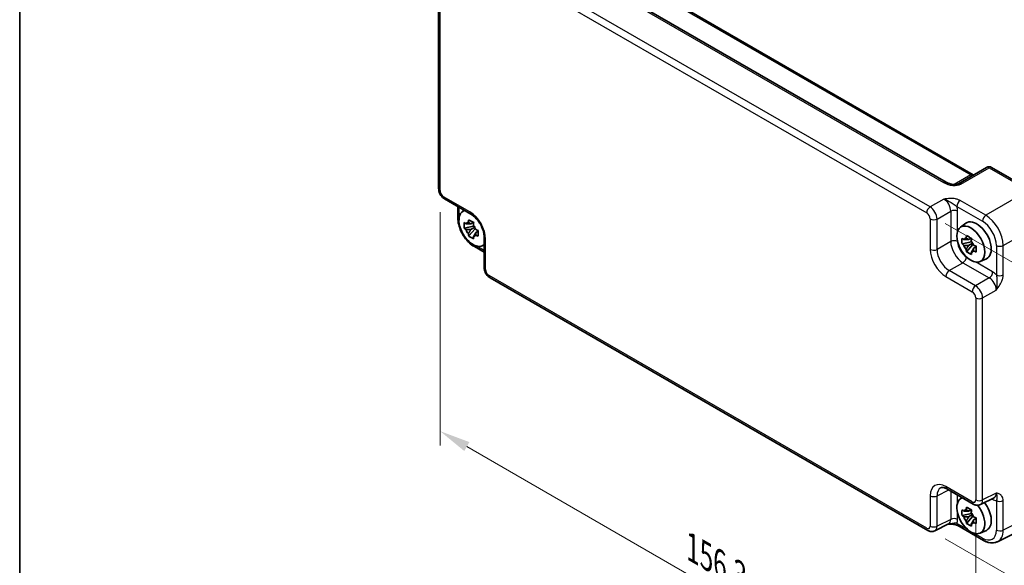
# Model space of a CAD drawing. Units: millimetres. Extents: x 36 to 4367, y 20 to 863.
# Drawn here: x 36 to 235, y 259 to 369 of the extents above; entities that cross this region are included whole.
import ezdxf

# ---------------------------------------------------------------- set-up
doc = ezdxf.new("R2010")
doc.units = ezdxf.units.MM
doc.header["$LTSCALE"] = 2.5
doc.layers.get('Defpoints').update_dxf_attribs({"lineweight": 25})
for name, color, linetype, lineweight in [('Border (ISO)', 7, 'Continuous', 35), ('Dimension (ISO)', 7, 'Continuous', 18), ('Visible (ISO)', 7, 'Continuous', 35), ('Visible Narrow (ISO)', 7, 'Continuous', 25)]:
    doc.layers.add(name, color=color, linetype=linetype, lineweight=lineweight)
doc.styles.add('Note Text (TK)', font='MS PGothic.ttf')
doc.dimstyles.new('Default - Method 1b (TK)', dxfattribs={"dimscale": 2.5, "dimtxt": 2.5, "dimasz": 2.5, "dimexe": 1, "dimexo": 1.5, "dimgap": 1, "dimtad": 1, "dimtoh": 1, "dimrnd": 1e-08, "dimdsep": 46, "dimtxsty": 'Note Text (TK)', "dimcen": 0.09, "dimdle": 5, "dimclrd": 100, "dimclre": 100, "dimclrt": 7, "dimadec": 1, "dimazin": 1, "dimtfac": 1, "dimtmove": 0, "dimatfit": 3, "dimfxl": 1, "dimtolj": 1, "dimlwd": -1, "dimlwe": -1, "dimarcsym": 0})

# ---------------------------------------------------------------- blocks, each defined once
blk = doc.blocks.new('図面枠 tk図枠')
at = {"layer": 'Border (ISO)'}
blk.add_line((14.5, 289), (14.5, 8), dxfattribs=at)
blk = doc.blocks.new('*D11')
at = {"layer": 'Defpoints', "color": 0}
for p in [(219.43, 329.88), (219.43, 266.19), (273.81, 234.79)]:
    blk.add_point(p, dxfattribs=at)
at = {"layer": 'Dimension (ISO)', "color": 100}
for p, q in [((223.18, 327.72), (276.31, 297.04)), ((273.81, 292.23), (273.81, 241.04)), ((223.18, 264.03), (276.31, 233.35))]:
    blk.add_line(p, q, dxfattribs=at)
for points in [[(272.77, 292.23), (274.85, 292.23), (273.81, 298.48)], [(272.77, 241.04), (274.85, 241.04), (273.81, 234.79)]]:
    blk.add_solid(points, dxfattribs=at)
at = {"layer": 'Dimension (ISO)', "color": 7, "insert": (268.76, 260.32), "char_height": 6.25, "attachment_point": 4, "rotation": 90, "style": 'Note Text (TK)'}
blk.add_mtext('\\A1;{\\H0.816x;\\Q30;\\W0.816;81.3}', dxfattribs=at)
blk = doc.blocks.new('*D13')
at = {"layer": 'Defpoints', "color": 0}
for p in [(121.15, 334.38), (229.34, 271.91), (229.34, 223.33)]:
    blk.add_point(p, dxfattribs=at)
at = {"layer": 'Dimension (ISO)', "color": 100}
for p, q in [((121.15, 330.05), (121.15, 282.91)), ((126.56, 282.67), (223.93, 226.46)), ((229.34, 267.58), (229.34, 220.45))]:
    blk.add_line(p, q, dxfattribs=at)
for points in [[(127.08, 283.58), (126.04, 281.77), (121.15, 285.8)], [(224.45, 227.36), (223.41, 225.56), (229.34, 223.33)]]:
    blk.add_solid(points, dxfattribs=at)
at = {"layer": 'Dimension (ISO)', "color": 7, "insert": (172.13, 262.2), "char_height": 6.25, "attachment_point": 4, "rotation": 330, "style": 'Note Text (TK)'}
blk.add_mtext('\\A1;{\\H0.816x;\\Q-30;\\W0.816;156.3}', dxfattribs=at)

msp = doc.modelspace()

# ---------------------------------------------------------------- linework, layer by layer
at = {"layer": 'Visible (ISO)'}
for p, q in [((223.3737, 336.0837), (140.4187, 383.9778)), ((148.8256, 383.788), (228.8261, 337.5997)), ((120.8555, 334.7871), (120.8555, 375.5888)), ((231.5454, 339.0696), (225.8373, 335.774)), ((232.5454, 339.0696), (240.5273, 334.4612)), ((122.0621, 332.697), (127.3806, 329.6264)), ((124.7452, 331.148), (124.7452, 328.8516)), ((125.677, 330.1596), (126.0215, 330.4111)), ((127.92, 327.2026), (126.0214, 326.8036)), ((126.9364, 325.2188), (128.2312, 326.6636)), ((127.8484, 327.9722), (127.3437, 327.6808)), ((127.3437, 326.5105), (128.1499, 326.9759)), ((127.92, 327.7155), (127.92, 327.9332)), ((127.92, 327.2026), (127.92, 327.3122)), ((128.0591, 327.1223), (127.92, 327.2026)), ((128.2312, 326.6636), (128.2312, 326.8241)), ((128.2312, 326.6636), (128.3262, 326.6087)), ((128.8619, 326.2167), (128.3572, 325.9253)), ((128.6755, 326.4071), (128.864, 326.2982)), ((226.2275, 326.9753), (227.3508, 327.7952)), ((130.0606, 324.9845), (130.0606, 318.8432)), ((228.399, 324.7879), (227.8943, 324.4965)), ((228.4706, 324.5312), (228.4706, 324.7488)), ((128.0719, 323.0896), (130.0606, 321.9414)), ((129.6706, 323.2425), (130.0606, 323.4151)), ((228.4706, 324.0182), (226.572, 323.6192)), ((227.487, 322.0344), (228.7818, 323.4792)), ((227.8943, 323.3262), (228.7005, 323.7916)), ((228.4706, 324.0182), (228.4706, 324.1279)), ((228.6097, 323.9379), (228.4706, 324.0182)), ((228.7818, 323.4792), (228.7818, 323.6398)), ((228.7818, 323.4792), (228.8768, 323.4244)), ((229.4125, 323.0324), (228.9078, 322.741)), ((229.2261, 323.2227), (229.4145, 323.1139)), ((230.2212, 320.0581), (231.4929, 320.621)), ((219.6357, 265.7337), (131.2673, 316.7532)), ((223.5224, 274.1189), (228.8409, 271.0483)), ((226.2275, 272.1067), (226.5721, 272.3582)), ((230.2697, 270.9606), (233.0495, 272.3489)), ((228.4706, 269.1497), (226.572, 268.7507)), ((227.487, 267.1659), (228.7818, 268.6106)), ((228.399, 269.9193), (227.8943, 269.6279)), ((227.8943, 268.4576), (228.7005, 268.923)), ((228.4706, 269.6626), (228.4706, 269.8803)), ((228.4706, 269.1497), (228.4706, 269.2593)), ((228.6097, 269.0694), (228.4706, 269.1497)), ((228.7818, 268.6106), (228.7818, 268.7712)), ((228.7818, 268.6106), (228.8768, 268.5558)), ((223.8443, 267.0343), (221.0645, 265.646)), ((225.7407, 266.7005), (230.8921, 263.7263)), ((229.4125, 268.1638), (228.9078, 267.8724)), ((229.2261, 268.3542), (229.4145, 268.2453)), ((242.4022, 267.7739), (233.767, 263.4612)), ((230.2212, 265.1896), (231.4929, 265.7524))]:
    msp.add_line(p, q, dxfattribs=at)
msp.add_arc((232.0454, 338.2036), 1, 60, 120, dxfattribs=at)
for centre, major_axis, start_param, end_param in [((127.7975, 326.7725), (-2.0006, 3.4652), 6.14149308, 9.56647018), ((229.5502, 324.2822), (-2.075, 3.594), 3.0796893, 6.34508866), ((127.3672, 326.524), (-0.7827, 1.3557), 5.97330265, 6.59306797), ((127.3672, 326.524), (-0.7827, 1.3557), 1.26091366, 1.88067899), ((127.3672, 326.524), (0.7827, -1.3557), 1.26091366, 1.88067899), ((127.3672, 326.524), (0.7827, -1.3557), 5.97330265, 6.59306797), ((227.9177, 323.3397), (-0.7827, 1.3557), 5.97330265, 6.59306797), ((227.9177, 323.3397), (0.7827, -1.3557), 1.26091366, 1.88067899), ((227.9177, 323.3397), (-0.7827, 1.3557), 1.26091366, 1.88067899), ((227.9177, 323.3397), (0.7827, -1.3557), 5.97330265, 6.59306797), ((228.3481, 268.7196), (-2.0006, 3.4652), 6.14149308, 11.28593974), ((229.5502, 269.4136), (2.075, -3.594), 6.22128195, 8.07830486), ((227.9177, 268.4711), (-0.7827, 1.3557), 5.97330265, 6.59306797), ((227.9177, 268.4711), (0.7827, -1.3557), 1.26091366, 1.88067899), ((227.9177, 268.4711), (-0.7827, 1.3557), 1.26091366, 1.88067899), ((227.9177, 268.4711), (0.7827, -1.3557), 5.97330265, 6.59306797)]:
    msp.add_ellipse(centre, major_axis=major_axis, ratio=0.57735027, start_param=start_param, end_param=end_param, dxfattribs=at)
msp.add_ellipse((228.3481, 323.5882), major_axis=(-2.0006, 3.4652), ratio=0.57735027, dxfattribs=at)
for points, knots in [([(223.3737, 336.0837), (223.5257, 335.996), (223.7052, 335.9131), (224.0915, 335.7758), (224.2982, 335.7213), (224.7071, 335.6491), (224.9095, 335.6315), (225.2442, 335.6322), (225.3826, 335.6447), (225.5785, 335.6795), (225.6477, 335.6975), (225.7459, 335.7304), (225.7806, 335.7449), (225.8187, 335.7637), (225.8288, 335.7691), (225.8373, 335.774)], [4.66304364, 4.66304364, 4.66304364, 4.66304364, 4.97720291, 4.97720291, 5.29136218, 5.29136218, 5.60552144, 5.60552144, 5.86439, 5.86439, 6.04197772, 6.04197772, 6.17553336, 6.17553336, 6.23383997, 6.23383997, 6.23383997, 6.23383997]), ([(228.9202, 337.554), (228.9184, 337.5547), (228.9165, 337.5554), (228.8912, 337.5654), (228.861, 337.5796), (228.8261, 337.5997)], [-0.955108739, -0.955108739, -0.955108739, -0.955108739, -0.941990606, -0.941990606, -0.784789176, -0.784789176, -0.784789176, -0.784789176]), ([(122.0621, 332.697), (121.9096, 332.7851), (121.7752, 332.8896), (121.5329, 333.1203), (121.4252, 333.2469), (121.2345, 333.5169), (121.1517, 333.6604), (121.0132, 333.9605), (120.9574, 334.1171), (120.8787, 334.4423), (120.8555, 334.611), (120.8555, 334.7871)], [-0.78478918, -0.78478918, -0.78478918, -0.78478918, -0.47087351, -0.47087351, -0.15695784, -0.15695784, 0.15695784, 0.15695784, 0.47087351, 0.47087351, 0.78478918, 0.78478918, 0.78478918, 0.78478918]), ([(128.0719, 323.0896), (127.6973, 323.3059), (127.3408, 323.5791), (126.6762, 324.2121), (126.3682, 324.572), (125.8184, 325.3507), (125.5767, 325.7694), (125.1772, 326.6349), (125.0195, 327.0816), (124.8036, 327.9737), (124.7452, 328.419), (124.7452, 328.8516)], [-0.78478918, -0.78478918, -0.78478918, -0.78478918, -0.47087351, -0.47087351, -0.15695784, -0.15695784, 0.15695784, 0.15695784, 0.47087351, 0.47087351, 0.78478918, 0.78478918, 0.78478918, 0.78478918]), ([(126.8604, 327.953), (126.8659, 327.9978), (126.8716, 328.0428), (126.8953, 328.2246), (126.9149, 328.3627), (126.9364, 328.5022)], [4.8174915459, 4.8174915459, 4.8174915459, 4.8174915459, 4.8321692807, 4.8321692807, 4.8765667973, 4.8765667973, 4.8765667973, 4.8765667973]), ([(126.9364, 328.5022), (127.0998, 328.401), (127.2668, 328.3014), (127.5869, 328.1166), (127.7643, 328.0173), (127.9499, 327.917)], [4.331071921, 4.331071921, 4.331071921, 4.331071921, 4.398975087, 4.398975087, 4.466878254, 4.466878254, 4.466878254, 4.466878254]), ([(130.0606, 324.9845), (130.0606, 325.2411), (130.0295, 325.5316), (129.8963, 326.1555), (129.7923, 326.4898), (129.5153, 327.1634), (129.341, 327.5027), (128.9404, 328.1436), (128.7139, 328.445), (128.2393, 328.9731), (127.9914, 329.2005), (127.6236, 329.4759), (127.5001, 329.5575), (127.3806, 329.6264)], [-0.78478918, -0.78478918, -0.78478918, -0.78478918, -0.51084918, -0.51084918, -0.22827203, -0.22827203, 0.06055799, 0.06055799, 0.35087974, 0.35087974, 0.63753772, 0.63753772, 0.78478918, 0.78478918, 0.78478918, 0.78478918]), ([(126.0214, 326.8036), (126.0051, 327.0017), (125.9975, 327.1989), (125.9975, 327.5685), (126.0051, 327.769), (126.0214, 327.9739)], [4.331071921, 4.331071921, 4.331071921, 4.331071921, 4.398975087, 4.398975087, 4.466878254, 4.466878254, 4.466878254, 4.466878254]), ([(126.0214, 327.9739), (126.11, 327.898), (126.2001, 327.8232), (126.322, 327.7255), (126.3524, 327.7014), (126.383, 327.6774)], [4.4863158772, 4.4863158772, 4.4863158772, 4.4863158772, 4.5307133937, 4.5307133937, 4.5453911286, 4.5453911286, 4.5453911286, 4.5453911286]), ([(126.383, 326.5071), (126.3524, 326.5311), (126.322, 326.5552), (126.2001, 326.6529), (126.11, 326.7277), (126.0214, 326.8036)], [4.8174915459, 4.8174915459, 4.8174915459, 4.8174915459, 4.8321692807, 4.8321692807, 4.8765667973, 4.8765667973, 4.8765667973, 4.8765667973]), ([(127.9499, 327.917), (127.9285, 327.7776), (127.9088, 327.6394), (127.8851, 327.4576), (127.8794, 327.4126), (127.8739, 327.3678)], [4.4863158772, 4.4863158772, 4.4863158772, 4.4863158772, 4.5307133937, 4.5307133937, 4.5453911286, 4.5453911286, 4.5453911286, 4.5453911286]), ([(128.3513, 326.541), (128.3928, 326.5233), (128.4346, 326.5058), (128.6039, 326.4354), (128.7334, 326.3833), (128.8649, 326.3322)], [4.8174915459, 4.8174915459, 4.8174915459, 4.8174915459, 4.8321692807, 4.8321692807, 4.8765667973, 4.8765667973, 4.8765667973, 4.8765667973]), ([(128.8649, 326.3322), (128.859, 326.1213), (128.8562, 325.9181), (128.8562, 325.5485), (128.859, 325.354), (128.8649, 325.1619)], [4.331071921, 4.331071921, 4.331071921, 4.331071921, 4.398975087, 4.398975087, 4.466878254, 4.466878254, 4.466878254, 4.466878254]), ([(126.9364, 325.2188), (126.9149, 325.3334), (126.8953, 325.4489), (126.8716, 325.6033), (126.8659, 325.6417), (126.8604, 325.6802)], [4.4863158772, 4.4863158772, 4.4863158772, 4.4863158772, 4.5307133937, 4.5307133937, 4.5453911286, 4.5453911286, 4.5453911286, 4.5453911286]), ([(127.9499, 324.6336), (127.7643, 324.722), (127.5869, 324.8156), (127.2668, 325.0004), (127.0998, 325.1056), (126.9364, 325.2188)], [4.331071921, 4.331071921, 4.331071921, 4.331071921, 4.398975087, 4.398975087, 4.466878254, 4.466878254, 4.466878254, 4.466878254]), ([(127.8739, 325.0951), (127.8794, 325.0566), (127.8851, 325.0182), (127.9088, 324.8637), (127.9285, 324.7483), (127.9499, 324.6336)], [4.8174915459, 4.8174915459, 4.8174915459, 4.8174915459, 4.8321692807, 4.8321692807, 4.8765667973, 4.8765667973, 4.8765667973, 4.8765667973]), ([(128.8649, 325.1619), (128.7334, 325.213), (128.6039, 325.2651), (128.4346, 325.3354), (128.3928, 325.353), (128.3513, 325.3707)], [4.4863158772, 4.4863158772, 4.4863158772, 4.4863158772, 4.5307133937, 4.5307133937, 4.5453911286, 4.5453911286, 4.5453911286, 4.5453911286]), ([(226.572, 323.6192), (226.5557, 323.8173), (226.5481, 324.0146), (226.5481, 324.3842), (226.5557, 324.5846), (226.572, 324.7896)], [4.331071921, 4.331071921, 4.331071921, 4.331071921, 4.398975087, 4.398975087, 4.466878254, 4.466878254, 4.466878254, 4.466878254]), ([(226.572, 324.7896), (226.6606, 324.7137), (226.7507, 324.6389), (226.8726, 324.5412), (226.903, 324.517), (226.9336, 324.493)], [4.4863158772, 4.4863158772, 4.4863158772, 4.4863158772, 4.5307133937, 4.5307133937, 4.5453911286, 4.5453911286, 4.5453911286, 4.5453911286]), ([(227.411, 324.7687), (227.4165, 324.8135), (227.4221, 324.8585), (227.4458, 325.0402), (227.4655, 325.1784), (227.487, 325.3178)], [4.8174915459, 4.8174915459, 4.8174915459, 4.8174915459, 4.8321692807, 4.8321692807, 4.8765667973, 4.8765667973, 4.8765667973, 4.8765667973]), ([(227.487, 325.3178), (227.6504, 325.2166), (227.8174, 325.117), (228.1375, 324.9322), (228.3149, 324.833), (228.5005, 324.7327)], [4.331071921, 4.331071921, 4.331071921, 4.331071921, 4.398975087, 4.398975087, 4.466878254, 4.466878254, 4.466878254, 4.466878254]), ([(228.5005, 324.7327), (228.479, 324.5932), (228.4594, 324.4551), (228.4357, 324.2733), (228.43, 324.2283), (228.4245, 324.1835)], [4.4863158772, 4.4863158772, 4.4863158772, 4.4863158772, 4.5307133937, 4.5307133937, 4.5453911286, 4.5453911286, 4.5453911286, 4.5453911286]), ([(226.9336, 323.3227), (226.903, 323.3467), (226.8726, 323.3709), (226.7507, 323.4686), (226.6606, 323.5433), (226.572, 323.6192)], [4.8174915459, 4.8174915459, 4.8174915459, 4.8174915459, 4.8321692807, 4.8321692807, 4.8765667973, 4.8765667973, 4.8765667973, 4.8765667973]), ([(227.487, 322.0344), (227.4655, 322.1491), (227.4458, 322.2646), (227.4221, 322.419), (227.4165, 322.4574), (227.411, 322.4959)], [4.4863158772, 4.4863158772, 4.4863158772, 4.4863158772, 4.5307133937, 4.5307133937, 4.5453911286, 4.5453911286, 4.5453911286, 4.5453911286]), ([(228.9019, 323.3567), (228.9434, 323.339), (228.9852, 323.3214), (229.1545, 323.2511), (229.284, 323.199), (229.4155, 323.1479)], [4.8174915459, 4.8174915459, 4.8174915459, 4.8174915459, 4.8321692807, 4.8321692807, 4.8765667973, 4.8765667973, 4.8765667973, 4.8765667973]), ([(229.4155, 321.9776), (229.284, 322.0287), (229.1545, 322.0807), (228.9852, 322.1511), (228.9434, 322.1687), (228.9019, 322.1863)], [4.4863158772, 4.4863158772, 4.4863158772, 4.4863158772, 4.5307133937, 4.5307133937, 4.5453911286, 4.5453911286, 4.5453911286, 4.5453911286]), ([(229.4155, 323.1479), (229.4095, 322.9369), (229.4068, 322.7337), (229.4068, 322.3641), (229.4095, 322.1697), (229.4155, 321.9776)], [4.331071921, 4.331071921, 4.331071921, 4.331071921, 4.398975087, 4.398975087, 4.466878254, 4.466878254, 4.466878254, 4.466878254]), ([(228.5005, 321.4493), (228.3149, 321.5376), (228.1375, 321.6313), (227.8174, 321.8161), (227.6504, 321.9213), (227.487, 322.0344)], [4.331071921, 4.331071921, 4.331071921, 4.331071921, 4.398975087, 4.398975087, 4.466878254, 4.466878254, 4.466878254, 4.466878254]), ([(228.4245, 321.9107), (228.43, 321.8722), (228.4357, 321.8338), (228.4594, 321.6794), (228.479, 321.564), (228.5005, 321.4493)], [4.8174915459, 4.8174915459, 4.8174915459, 4.8174915459, 4.8321692807, 4.8321692807, 4.8765667973, 4.8765667973, 4.8765667973, 4.8765667973]), ([(131.2673, 316.7532), (131.1148, 316.8413), (130.9804, 316.9458), (130.7381, 317.1765), (130.6303, 317.3031), (130.4397, 317.5731), (130.3568, 317.7165), (130.2183, 318.0167), (130.1626, 318.1733), (130.0839, 318.4985), (130.0606, 318.6671), (130.0606, 318.8432)], [-0.78478918, -0.78478918, -0.78478918, -0.78478918, -0.47087351, -0.47087351, -0.15695784, -0.15695784, 0.15695784, 0.15695784, 0.47087351, 0.47087351, 0.78478918, 0.78478918, 0.78478918, 0.78478918]), ([(223.5224, 274.1189), (223.4007, 274.1892), (223.2833, 274.2464), (223.0628, 274.3352), (222.9599, 274.3668), (222.7738, 274.4077), (222.6907, 274.4171), (222.5467, 274.4199), (222.4858, 274.4134), (222.3821, 274.3913), (222.3391, 274.3759), (222.3001, 274.3564)], [-0.784789176, -0.784789176, -0.784789176, -0.784789176, -0.634804167, -0.634804167, -0.484819157, -0.484819157, -0.334834148, -0.334834148, -0.184849139, -0.184849139, -0.03486413, -0.03486413, -0.03486413, -0.03486413]), ([(227.411, 269.9001), (227.4165, 269.9449), (227.4221, 269.9899), (227.4458, 270.1717), (227.4655, 270.3098), (227.487, 270.4493)], [4.8174915459, 4.8174915459, 4.8174915459, 4.8174915459, 4.8321692807, 4.8321692807, 4.8765667973, 4.8765667973, 4.8765667973, 4.8765667973]), ([(227.487, 270.4493), (227.6504, 270.3481), (227.8174, 270.2485), (228.1375, 270.0636), (228.3149, 269.9644), (228.5005, 269.8641)], [4.331071921, 4.331071921, 4.331071921, 4.331071921, 4.398975087, 4.398975087, 4.466878254, 4.466878254, 4.466878254, 4.466878254]), ([(230.2697, 270.9606), (230.1665, 270.909), (230.0573, 270.8716), (229.8401, 270.8253), (229.7323, 270.8162), (229.5261, 270.8202), (229.4277, 270.8331), (229.2422, 270.8739), (229.155, 270.9018), (228.9908, 270.968), (228.9137, 271.0062), (228.8409, 271.0483)], [0.03486413, 0.03486413, 0.03486413, 0.03486413, 0.184849139, 0.184849139, 0.334834148, 0.334834148, 0.484819157, 0.484819157, 0.634804167, 0.634804167, 0.784789176, 0.784789176, 0.784789176, 0.784789176]), ([(226.572, 268.7507), (226.5557, 268.9488), (226.5481, 269.146), (226.5481, 269.5156), (226.5557, 269.7161), (226.572, 269.921)], [4.331071921, 4.331071921, 4.331071921, 4.331071921, 4.398975087, 4.398975087, 4.466878254, 4.466878254, 4.466878254, 4.466878254]), ([(226.572, 269.921), (226.6606, 269.8451), (226.7507, 269.7703), (226.8726, 269.6726), (226.903, 269.6485), (226.9336, 269.6245)], [4.4863158772, 4.4863158772, 4.4863158772, 4.4863158772, 4.5307133937, 4.5307133937, 4.5453911286, 4.5453911286, 4.5453911286, 4.5453911286]), ([(226.9336, 268.4542), (226.903, 268.4781), (226.8726, 268.5023), (226.7507, 268.6), (226.6606, 268.6748), (226.572, 268.7507)], [4.8174915459, 4.8174915459, 4.8174915459, 4.8174915459, 4.8321692807, 4.8321692807, 4.8765667973, 4.8765667973, 4.8765667973, 4.8765667973]), ([(228.5005, 269.8641), (228.479, 269.7247), (228.4594, 269.5865), (228.4357, 269.4047), (228.43, 269.3597), (228.4245, 269.3149)], [4.4863158772, 4.4863158772, 4.4863158772, 4.4863158772, 4.5307133937, 4.5307133937, 4.5453911286, 4.5453911286, 4.5453911286, 4.5453911286]), ([(228.9019, 268.4881), (228.9434, 268.4704), (228.9852, 268.4529), (229.1545, 268.3825), (229.284, 268.3304), (229.4155, 268.2793)], [4.8174915459, 4.8174915459, 4.8174915459, 4.8174915459, 4.8321692807, 4.8321692807, 4.8765667973, 4.8765667973, 4.8765667973, 4.8765667973]), ([(223.8333, 267.0288), (223.9823, 267.0323), (224.128, 267.032), (224.4226, 267.0217), (224.5712, 267.0109), (224.8591, 266.9768), (224.9976, 266.9533), (225.2541, 266.8951), (225.3726, 266.8602), (225.5819, 266.7828), (225.6716, 266.7404), (225.7407, 266.7005)], [0.09138908, 0.09138908, 0.09138908, 0.09138908, 0.140885522, 0.140885522, 0.193898763, 0.193898763, 0.246912005, 0.246912005, 0.299925247, 0.299925247, 0.352938488, 0.352938488, 0.352938488, 0.352938488]), ([(227.487, 267.1659), (227.4655, 267.2805), (227.4458, 267.396), (227.4221, 267.5504), (227.4165, 267.5888), (227.411, 267.6273)], [4.4863158772, 4.4863158772, 4.4863158772, 4.4863158772, 4.5307133937, 4.5307133937, 4.5453911286, 4.5453911286, 4.5453911286, 4.5453911286]), ([(228.5005, 266.5807), (228.3149, 266.6691), (228.1375, 266.7627), (227.8174, 266.9475), (227.6504, 267.0527), (227.487, 267.1659)], [4.331071921, 4.331071921, 4.331071921, 4.331071921, 4.398975087, 4.398975087, 4.466878254, 4.466878254, 4.466878254, 4.466878254]), ([(228.4245, 267.0422), (228.43, 267.0037), (228.4357, 266.9652), (228.4594, 266.8108), (228.479, 266.6954), (228.5005, 266.5807)], [4.8174915459, 4.8174915459, 4.8174915459, 4.8174915459, 4.8321692807, 4.8321692807, 4.8765667973, 4.8765667973, 4.8765667973, 4.8765667973]), ([(229.4155, 267.109), (229.284, 267.1601), (229.1545, 267.2122), (228.9852, 267.2825), (228.9434, 267.3001), (228.9019, 267.3178)], [4.4863158772, 4.4863158772, 4.4863158772, 4.4863158772, 4.5307133937, 4.5307133937, 4.5453911286, 4.5453911286, 4.5453911286, 4.5453911286]), ([(229.4155, 268.2793), (229.4095, 268.0684), (229.4068, 267.8652), (229.4068, 267.4956), (229.4095, 267.3011), (229.4155, 267.109)], [4.331071921, 4.331071921, 4.331071921, 4.331071921, 4.398975087, 4.398975087, 4.466878254, 4.466878254, 4.466878254, 4.466878254]), ([(221.0645, 265.646), (220.9613, 265.5944), (220.8521, 265.557), (220.6349, 265.5107), (220.5271, 265.5016), (220.321, 265.5056), (220.2225, 265.5185), (220.0371, 265.5593), (219.9499, 265.5872), (219.7856, 265.6534), (219.7086, 265.6916), (219.6357, 265.7337)], [0.03486413, 0.03486413, 0.03486413, 0.03486413, 0.184849139, 0.184849139, 0.334834148, 0.334834148, 0.484819157, 0.484819157, 0.634804167, 0.634804167, 0.784789176, 0.784789176, 0.784789176, 0.784789176]), ([(233.767, 263.4612), (233.5862, 263.3709), (233.394, 263.3046), (233.0018, 263.221), (232.8019, 263.2035), (232.4048, 263.2112), (232.2074, 263.2362), (231.8192, 263.3216), (231.6283, 263.382), (231.2543, 263.5327), (231.0711, 263.623), (230.8921, 263.7263)], [0.03486413, 0.03486413, 0.03486413, 0.03486413, 0.184849139, 0.184849139, 0.334834148, 0.334834148, 0.484819157, 0.484819157, 0.634804167, 0.634804167, 0.784789176, 0.784789176, 0.784789176, 0.784789176])]:
    msp.add_open_spline(points, degree=3, knots=knots, dxfattribs=at)
for points, weights in [([(127.3437, 327.6808), (126.9918, 327.6943), (126.383, 327.6774)], [1.35956394726, 1.22656475141, 1.03074466748]), ([(126.383, 326.5071), (126.9918, 326.524), (127.3437, 326.5105)], [1.03074466748, 1.22656475141, 1.35956394726]), ([(126.8604, 327.953), (127.1794, 327.8026), (127.3437, 327.6808)], [1.03074466748, 1.22656475141, 1.35956394726]), ([(127.3437, 326.5105), (127.1794, 326.199), (126.8604, 325.6802)], [1.35956394726, 1.22656475141, 1.03074466748]), ([(127.8739, 325.0951), (128.193, 325.6139), (128.3572, 325.9253)], [1.03074466748, 1.22656475141, 1.35956394726]), ([(128.3572, 325.9253), (128.3806, 325.7222), (128.3513, 325.3707)], [1.35956394726, 1.22656475141, 1.03074466748]), ([(227.8943, 324.4965), (227.5424, 324.5099), (226.9336, 324.493)], [1.35956394726, 1.22656475141, 1.03074466748]), ([(227.411, 324.7687), (227.73, 324.6183), (227.8943, 324.4965)], [1.03074466748, 1.22656475141, 1.35956394726]), ([(226.9336, 323.3227), (227.5424, 323.3396), (227.8943, 323.3262)], [1.03074466748, 1.22656475141, 1.35956394726]), ([(227.8943, 323.3262), (227.73, 323.0147), (227.411, 322.4959)], [1.35956394726, 1.22656475141, 1.03074466748]), ([(228.4245, 321.9107), (228.7435, 322.4295), (228.9078, 322.741)], [1.03074466748, 1.22656475141, 1.35956394726]), ([(228.9078, 322.741), (228.9312, 322.5378), (228.9019, 322.1863)], [1.35956394726, 1.22656475141, 1.03074466748]), ([(227.8943, 269.6279), (227.5424, 269.6414), (226.9336, 269.6245)], [1.35956394726, 1.22656475141, 1.03074466748]), ([(226.9336, 268.4542), (227.5424, 268.4711), (227.8943, 268.4576)], [1.03074466748, 1.22656475141, 1.35956394726]), ([(227.411, 269.9001), (227.73, 269.7497), (227.8943, 269.6279)], [1.03074466748, 1.22656475141, 1.35956394726]), ([(227.8943, 268.4576), (227.73, 268.1461), (227.411, 267.6273)], [1.35956394726, 1.22656475141, 1.03074466748]), ([(228.4245, 267.0422), (228.7435, 267.561), (228.9078, 267.8724)], [1.03074466748, 1.22656475141, 1.35956394726]), ([(228.9078, 267.8724), (228.9312, 267.6693), (228.9019, 267.3178)], [1.35956394726, 1.22656475141, 1.03074466748])]:
    msp.add_rational_spline(points, weights, degree=2, dxfattribs=at)
at = {"layer": 'Visible Narrow (ISO)'}
for p, q in [((139.8941, 383.9135), (222.849, 336.0195)), ((220.111, 331.0937), (131.7426, 382.1132)), ((148.3503, 383.7522), (228.3508, 337.5639)), ((131.0602, 380.9032), (219.4286, 329.8837)), ((121.1484, 334.3788), (121.1484, 375.1806)), ((226.3126, 335.7098), (232.0207, 339.0053)), ((232.0207, 339.0053), (240.0027, 334.3969)), ((228.3508, 337.5639), (225.0063, 335.633)), ((240.0027, 334.3969), (231.3674, 329.4114)), ((127.1735, 330.0842), (121.855, 333.1548)), ((222.8697, 332.6865), (220.111, 331.0937)), ((231.3674, 329.4114), (226.216, 332.3855)), ((125.0381, 329.0874), (125.0381, 330.9789)), ((221.5244, 328.6457), (224.2831, 330.2385)), ((224.2831, 330.2385), (224.2831, 324.0972)), ((225.5336, 331.1755), (230.685, 328.2014)), ((225.6722, 326.1943), (225.6722, 330.2245)), ((220.1353, 328.6597), (220.1353, 322.5185)), ((221.5244, 322.5045), (221.5244, 328.6457)), ((234.9008, 323.2914), (243.536, 328.2769)), ((130.3535, 318.435), (130.3535, 324.5762)), ((130.0606, 322.2796), (128.4226, 323.2253)), ((224.2831, 324.0972), (221.5244, 322.5045)), ((233.5117, 323.3054), (233.5117, 317.357)), ((234.9008, 317.343), (234.9008, 323.2914)), ((223.9977, 318.2205), (226.7565, 319.8132)), ((229.3162, 315.1499), (223.9977, 318.2205)), ((226.7565, 319.8132), (232.0749, 316.7426)), ((232.7574, 317.9526), (229.2671, 319.9677)), ((219.4286, 266.1915), (131.0602, 317.211)), ((223.3153, 317.0105), (228.6338, 313.9399)), ((232.0749, 316.7426), (229.3162, 315.1499)), ((230.7295, 312.7019), (233.4883, 314.2946)), ((229.3404, 312.7159), (229.3404, 271.9141)), ((230.7295, 271.9001), (230.7295, 312.7019)), ((228.6338, 271.5061), (223.3153, 274.5767)), ((220.1353, 272.7407), (220.1353, 266.5995)), ((221.5244, 272.7267), (223.8886, 273.9075)), ((221.5244, 266.5855), (221.5244, 272.7267)), ((224.2831, 273.6798), (224.2831, 267.9633)), ((225.6722, 271.3257), (225.6722, 272.8778)), ((233.4883, 273.2779), (230.7295, 271.9001)), ((232.6059, 272.1273), (232.7574, 272.0399)), ((233.5117, 271.7644), (233.5117, 265.8161)), ((234.9008, 265.8021), (234.9008, 271.7504)), ((225.6722, 267.9493), (225.6722, 269.2034)), ((243.536, 270.1148), (234.9008, 265.8021)), ((224.2831, 267.9633), (221.5244, 266.5855)), ((227.7231, 265.8942), (225.5336, 267.1583)), ((230.685, 264.1841), (228.9732, 265.1724))]:
    msp.add_line(p, q, dxfattribs=at)
for centre, major_axis, ratio, start_param, end_param in [((232.0454, 338.2036), (-0.5, 0.866), 0.53637355, 5.49717816, 6.28318531), ((232.0454, 338.2036), (0.5, 0.866), 0.57735027, 0, 0.82030475), ((222.8737, 335.2177), (0.5, 0.866), 0.57735027, 0, 0.82030475), ((228.3261, 336.7337), (0.5, 0.866), 0.57735027, 0, 0.75049158), ((228.3278, 338.3666), (0.5, -0.866), 0.53918634, 5.49717816, 6.28318531), ((121.8555, 334.7871), (-1, 0), 0.57735027, 0, 0.78539816), ((121.8559, 333.9713), (-0.5, 0.866), 0.5780539, 0.78600715, 2.3555855), ((224.3126, 336.8645), (2.4577, -0.6048), 0.52762857, 4.20976115, 5.78055748), ((226.3373, 334.908), (-0.5, 0.866), 0.53637355, 5.49717816, 6.28318531), ((122.5621, 333.5631), (-0.5, -0.866), 0.57735027, 5.49778714, 6.28318531), ((222.8425, 331.0387), (1, -1.7321), 0.59889407, 0.78600715, 2.3555855), ((226.2407, 331.5838), (-0.5, -0.866), 0.57735027, 3.9618974, 5.49778714), ((220.1357, 330.2919), (0.5, 0.866), 0.57735027, 0.82030475, 2.35619449), ((220.1348, 329.4754), (-1, 1.7321), 0.55721372, 3.9275998, 5.49717816), ((224.9651, 329.8162), (-1, 0), 0.57735027, 3.92699082, 5.46288056), ((223.5496, 331.447), (-1.5, 2.5981), 0.5780539, 3.9275998, 4.29100757), ((125.7452, 328.8516), (-1, 0), 0.57735027, 0, 0.68230289), ((127.8806, 330.4925), (-0.5, -0.866), 0.57735027, 5.49778714, 6.28318531), ((127.1696, 326.41), (-2.25, 3.8971), 0.5780539, 3.9275998, 5.49717816), ((219.4277, 329.0672), (0.5, -0.866), 0.5780539, 0.78600715, 2.3555855), ((220.8424, 329.0679), (1, 0), 0.57735027, 3.92699082, 5.46288056), ((231.3921, 328.6096), (-0.5, -0.866), 0.57735027, 3.9618974, 5.49778714), ((230.6815, 324.9354), (2, -3.4641), 0.5780539, 0.78600715, 2.3555855), ((231.3887, 325.3436), (-2.5, 4.3301), 0.56971783, 3.9275998, 5.49717816), ((131.0606, 324.9845), (-1, 0), 0.57735027, 0, 0.78539816), ((224.9651, 323.675), (-1, 0), 0.57735027, 3.93169977, 5.46288056), ((128.5719, 323.9556), (-0.5, -0.866), 0.57735027, 5.60088242, 6.28318531), ((220.8424, 322.9267), (1, 0), 0.57735027, 3.92699082, 5.46288056), ((223.3192, 320.6847), (2.25, -3.8971), 0.5780539, 3.9275998, 5.49717816), ((224.0263, 321.093), (-1.75, 3.0311), 0.58996257, 0.78600715, 2.3555855), ((226.7339, 322.6562), (1.75, -3.0311), 0.56614523, 3.9275998, 5.49717816), ((227.441, 323.0645), (-1.25, 2.1651), 0.5780539, 0.79158378, 2.35000887), ((234.2188, 323.7136), (-1, 0), 0.57735027, 0.78539816, 2.32128791), ((226.7318, 320.615), (0.5, 0.866), 0.57735027, 3.9618974, 5.49307819), ((131.0606, 318.8432), (-1, 0), 0.57735027, 0, 0.78539816), ((131.0611, 318.0275), (-0.5, 0.866), 0.5780539, 0.78600715, 2.3555855), ((224.0224, 317.4187), (0.5, 0.866), 0.57735027, 0.82030475, 2.35619449), ((131.7673, 317.6192), (-0.5, -0.866), 0.57735027, 5.49778714, 6.28318531), ((232.0503, 317.5444), (0.5, 0.866), 0.57735027, 3.9618974, 5.49778714), ((232.0477, 315.0949), (1, -1.7321), 0.59889407, 0.78600715, 2.3555855), ((232.7548, 315.5031), (-1.5, 2.5981), 0.5780539, 5.13377039, 5.49717816), ((234.2188, 317.7653), (1, 0), 0.57735027, 3.92699082, 5.46288056), ((229.3409, 314.3481), (0.5, 0.866), 0.57735027, 0.82030475, 2.35619449), ((229.34, 313.5316), (-1, 1.7321), 0.55721372, 3.9275998, 5.49717816), ((228.6329, 313.1234), (0.5, -0.866), 0.5780539, 0.78600715, 2.3555855), ((230.0475, 313.1241), (1, 0), 0.57735027, 3.92699082, 5.46288056), ((223.3192, 270.898), (-2.2527, 3.9019), 0.5766475, 5.49839613, 7.06797448), ((224.0224, 274.985), (-0.5, -0.866), 0.57735027, 5.49778714, 6.28318531), ((220.8424, 273.149), (-1, 0), 0.57735027, 0.78539816, 2.32128791), ((224.0263, 271.3062), (-1.8055, 3.0066), 0.57613317, 6.23841618, 7.05806949), ((232.0477, 274.0841), (1.0545, -1.7059), 0.5755994, 6.2310261, 7.05067941), ((228.6329, 272.3236), (0.5006, -0.8671), 0.5766475, 5.49839613, 7.06797448), ((229.3409, 271.9143), (-0.5, -0.866), 0.57735027, 5.49778714, 6.28318531), ((230.0475, 272.3223), (-1, 0), 0.57735027, 0.78539816, 2.32128791), ((229.34, 272.7318), (0.9476, -1.762), 0.57699899, 6.26574262, 7.08539592), ((232.0503, 271.6316), (-0.5, -0.866), 0.57735027, 2.35619449, 2.55872509), ((232.7548, 274.4924), (1.5018, -2.6012), 0.5766475, 5.49839613, 5.8618039), ((234.2188, 272.1727), (1, 0), 0.57735027, 3.92699082, 5.46288056), ((219.4277, 267.009), (0.5006, -0.8671), 0.5766475, 5.49839613, 7.06797448), ((220.8424, 267.0077), (-1, 0), 0.57735027, 0.78539816, 2.32128791), ((220.1348, 267.4172), (0.9476, -1.762), 0.57699899, 6.26574262, 7.08539592), ((222.8425, 268.7695), (1.0545, -1.7059), 0.5755994, 6.2310261, 7.05067941), ((224.9651, 267.541), (1, 0), 0.57735027, 0.78539816, 2.32128791), ((223.5496, 269.1777), (1.5018, -2.6012), 0.5766475, 0.42138141, 0.78478918), ((226.2407, 267.5665), (-0.5, -0.866), 0.57735027, 5.49778714, 6.28318531), ((220.1357, 266.5997), (-0.5, -0.866), 0.57735027, 5.49778714, 6.28318531), ((230.6815, 267.4541), (2.0024, -3.4683), 0.5766475, 5.49839613, 7.06797448), ((234.2188, 266.2243), (1, 0), 0.57735027, 3.92699082, 5.46288056), ((231.3887, 267.8623), (2.4495, -4.3634), 0.57687222, 6.25528042, 7.07493373), ((231.3921, 264.5923), (-0.5, -0.866), 0.57735027, 5.49778714, 6.28318531)]:
    msp.add_ellipse(centre, major_axis=major_axis, ratio=ratio, start_param=start_param, end_param=end_param, dxfattribs=at)
for points, knots in [([(226.216, 332.3855), (226.1118, 332.4457), (225.9968, 332.5), (225.6773, 332.6233), (225.4629, 332.6808), (224.8792, 332.7859), (224.4978, 332.8054), (223.7019, 332.7842), (223.282, 332.7367), (222.8697, 332.6865)], [0, 0, 0, 0, 0.044197167, 0.044197167, 0.114912634, 0.114912634, 0.228057382, 0.228057382, 0.353577336, 0.353577336, 0.353577336, 0.353577336]), ([(222.8697, 332.6865), (223.3318, 332.5639), (223.7795, 332.3305), (224.4581, 331.933), (224.724, 331.7618), (225.0959, 331.5151), (225.2239, 331.4264), (225.4095, 331.2836), (225.4749, 331.2294), (225.5336, 331.1755)], [-0.353577336, -0.353577336, -0.353577336, -0.353577336, -0.228057382, -0.228057382, -0.114912634, -0.114912634, -0.044197167, -0.044197167, 0, 0, 0, 0]), ([(233.5117, 317.357), (233.529, 317.2793), (233.5433, 317.1955), (233.5741, 316.9633), (233.587, 316.8082), (233.6147, 316.3627), (233.6299, 316.0469), (233.6349, 315.2604), (233.6131, 314.7561), (233.4883, 314.2946)], [-0.352938488, -0.352938488, -0.352938488, -0.352938488, -0.308741322, -0.308741322, -0.238025856, -0.238025856, -0.12488111, -0.12488111, 0.000638842, 0.000638842, 0.000638842, 0.000638842]), ([(233.4883, 314.2946), (233.738, 314.6265), (233.989, 314.9665), (234.4053, 315.6451), (234.5791, 315.9851), (234.78, 316.5432), (234.8373, 316.7576), (234.8903, 317.0959), (234.9008, 317.2227), (234.9008, 317.343)], [-0.000638842, -0.000638842, -0.000638842, -0.000638842, 0.12488111, 0.12488111, 0.238025856, 0.238025856, 0.308741322, 0.308741322, 0.352938488, 0.352938488, 0.352938488, 0.352938488]), ([(234.9008, 271.7504), (234.9008, 271.9188), (234.8801, 272.0778), (234.7961, 272.3838), (234.728, 272.5253), (234.5869, 272.7219), (234.5254, 272.7892), (234.4255, 272.8779), (234.3909, 272.9054), (234.298, 272.9723), (234.2379, 273.0089), (234.0753, 273.094), (233.9691, 273.1366), (233.7384, 273.2134), (233.6131, 273.2464), (233.4883, 273.2779)], [0, 0, 0, 0, 0.061876035, 0.061876035, 0.132591503, 0.132591503, 0.17678867, 0.17678867, 0.198887254, 0.198887254, 0.234244988, 0.234244988, 0.290817362, 0.290817362, 0.35357734, 0.35357734, 0.35357734, 0.35357734]), ([(233.4883, 273.2779), (233.5507, 273.1144), (233.5889, 272.9653), (233.6277, 272.7298), (233.6326, 272.638), (233.6324, 272.5116), (233.6304, 272.4682), (233.6257, 272.4026), (233.6236, 272.3786), (233.6166, 272.3082), (233.6112, 272.2636), (233.5956, 272.1467), (233.5845, 272.0737), (233.5541, 271.9219), (233.5359, 271.8453), (233.5117, 271.7644)], [-0.35357734, -0.35357734, -0.35357734, -0.35357734, -0.290817362, -0.290817362, -0.234244988, -0.234244988, -0.198887254, -0.198887254, -0.17678867, -0.17678867, -0.132591503, -0.132591503, -0.061876035, -0.061876035, 0, 0, 0, 0]), ([(225.5336, 267.1583), (225.4749, 267.1722), (225.4095, 267.1818), (225.2239, 267.1942), (225.0959, 267.1892), (224.724, 267.1479), (224.4581, 267.0899), (224.0408, 267.0416), (223.9387, 267.0338), (223.8315, 267.0307)], [-0.352938488, -0.352938488, -0.352938488, -0.352938488, -0.30874132, -0.30874132, -0.238025849, -0.238025849, -0.124881097, -0.124881097, -0.091258882, -0.091258882, -0.091258882, -0.091258882])]:
    msp.add_open_spline(points, degree=3, knots=knots, dxfattribs=at)

# ---------------------------------------------------------------- block references
at = {"xscale": 2.5, "yscale": 2.5, "zscale": 2.5}
msp.add_blockref('図面枠 tk図枠', (0, 0), dxfattribs=at)

# ---------------------------------------------------------------- dimensions: what is measured, and where the dimension line sits
at = {"layer": 'Dimension (ISO)', "color": 100}
for base, p1, p2, angle, text, picture, middle in [((229.3404, 223.3337), (121.1484, 334.3788), (229.3404, 271.9141), 150, '{\\H0.816x;\\Q-30;\\W0.816;156.3}', '*D13', (175.2444, 254.566)), ((273.8129, 234.7927), (219.4286, 329.8837), (219.4286, 266.1915), 90, '{\\H0.816x;\\Q30;\\W0.816;81.3}', '*D11', (273.8129, 266.6388))]:
    dim = msp.add_linear_dim(base=base, p1=p1, p2=p2, angle=angle, text=text, dimstyle='Default - Method 1b (TK)', override={"dimgap": 1, "dimtoh": 0, "dimdec": 2, "dimlfac": 1.224745, "dimpost": '', "dimtol": 0, "dimlim": 0, "dimtp": 0, "dimtm": 0, "dimtdec": 2, "dimtofl": 0, "dimatfit": 1}, dxfattribs=at)
    dim.commit()
    dim.dimension.update_dxf_attribs({"geometry": picture, "text_midpoint": middle, "dimtype": 160})

doc.saveas('drawing.dxf')
